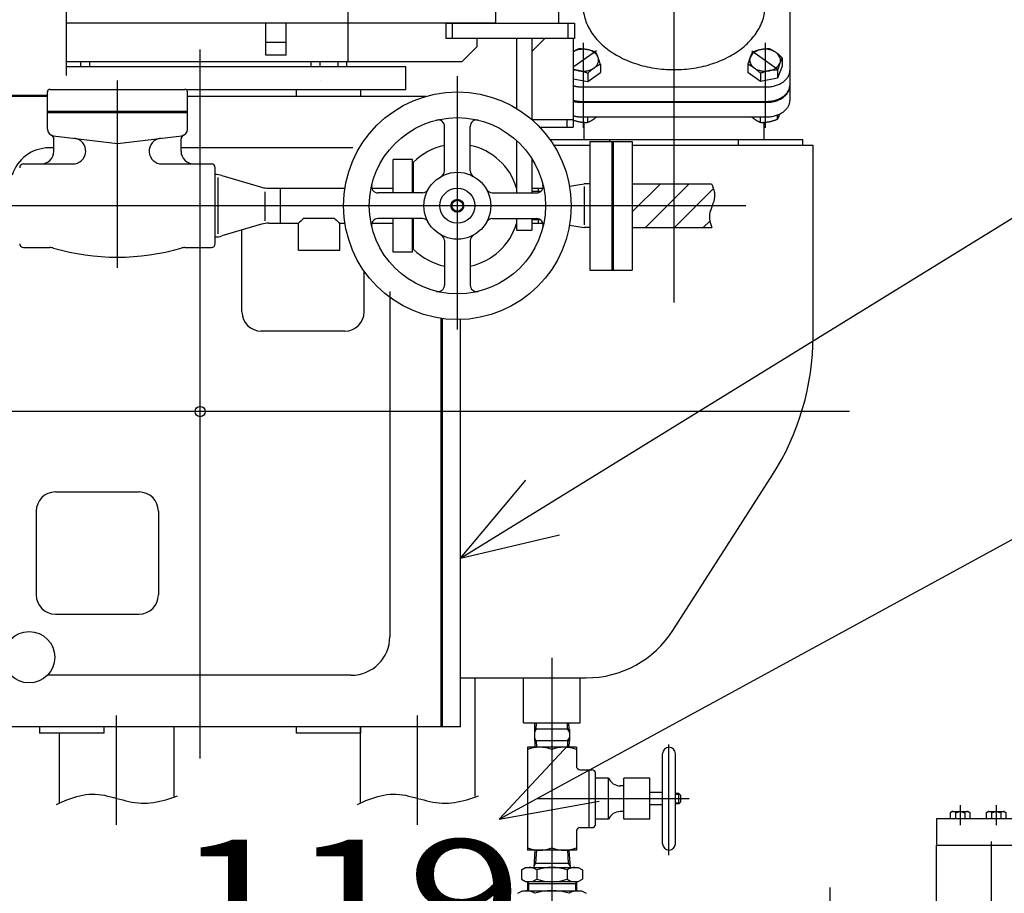
# Model space of a CAD drawing. Extents: x -290 to 3028, y -254000 to 254000.
# Drawn here: x 105 to 136, y 27 to 55 of the extents above; entities that cross this region are included whole.
import ezdxf

# ---------------------------------------------------------------- set-up
doc = ezdxf.new("R2010")
doc.units = 0
doc.linetypes.add('CENTER', pattern=[17.5, 13, -1.5, 1.5, -1.5])
doc.layers.get('0').update_dxf_attribs({"linetype": 'CONTINUOUS'})
doc.layers.get('DEFPOINTS').update_dxf_attribs({"linetype": 'CONTINUOUS'})
doc.styles.get("Standard").update_dxf_attribs({"font": 'txt', "bigfont": 'BIGFONT'})
doc.dimstyles.new('DIMSTYLE27', dxfattribs={"dimtxt": 4, "dimasz": 1, "dimexe": 2.54, "dimexo": 0, "dimgap": 2, "dimtad": 1, "dimzin": 0, "dimblk1": 'OPEN30', "dimblk2": 'OPEN30', "dimsah": 1, "dimcen": 0.09, "dimazin": 3, "dimtfac": 1, "dimtmove": 0, "dimatfit": 3, "dimtvp": 1})
doc.dimstyles.new('DIMSTYLE34', dxfattribs={"dimtxt": 4, "dimasz": 1, "dimexe": 2.54, "dimexo": 0, "dimgap": 2, "dimtad": 1, "dimzin": 0, "dimblk1": 'OPEN30', "dimblk2": 'OPEN30', "dimsah": 1, "dimcen": 0.09, "dimazin": 3, "dimtfac": 1, "dimtmove": 0, "dimatfit": 3, "dimtvp": 1})

# ---------------------------------------------------------------- blocks, each defined once
blk = doc.blocks.new('KOZU0068')
at = {"color": 7, "linetype": 'CONTINUOUS'}
for p, q in [((124.04, 48.607), (124.913, 49.48)), ((124.451, 48.12), (125.811, 49.48)), ((125.349, 48.12), (126.562, 49.333)), ((126.247, 48.12), (126.449, 48.323))]:
    blk.add_line(p, q, dxfattribs=at)
blk = doc.blocks.new('KOZU0021')
at = {"color": 7, "linetype": 'CONTINUOUS'}
for p, q in [((585.82, 754.02), (585.82, 738.52)), ((613.93, 754.02), (613.93, 738.52)), ((582.15, 748.44), (582.15, 743.52)), ((589.49, 748.44), (589.49, 743.52)), ((610.26, 748.44), (610.26, 743.52)), ((617.6, 748.44), (617.6, 743.52)), ((610, 725.74), (610, 543.72)), ((484.5, 690.09), (484.5, 556.78))]:
    blk.add_line(p, q, dxfattribs=at)
for points in [[(652.5, 734.81), (652.5, 743.52), (567.5, 743.52), (567.5, 723.52)], [(578.32, 743.52), (578.32, 748.33), (579.52, 749.02), (592.12, 749.02), (593.32, 748.33), (593.32, 743.52)], [(606.43, 743.52), (606.43, 748.33), (607.63, 749.02), (620.23, 749.02), (621.43, 748.33), (621.43, 743.52)], [(567.5, 609), (567.5, 723.02), (652.5, 723.02), (652.5, 609)]]:
    blk.add_lwpolyline(points, dxfattribs=at)
for points in [[(592.12, 749.02, 0.017522), (591.49, 749.01, 0.014646), (590.86, 748.96, 0.034459), (590.24, 748.85, 0.088037), (589.66, 748.6, -0.118643), (589.15, 748.23, -0.131592), (588.53, 748.21, -0.043732), (587.93, 748.39, -0.005695), (587.34, 748.63, 0.018382), (586.75, 748.85, 0.044413), (586.14, 749, 0.070607), (585.51, 749, 0.044423), (584.89, 748.85, 0.018393), (584.3, 748.63, -0.005684), (583.71, 748.39, -0.043714), (583.11, 748.21, -0.131569), (582.49, 748.23, -0.118731), (581.98, 748.6, 0.088058), (581.4, 748.85, 0.034464), (580.78, 748.96, 0.01465), (580.15, 749.01, 0.017522), (579.52, 749.02)], [(620.23, 749.02, 0.017522), (619.6, 749.01, 0.014647), (618.97, 748.96, 0.03446), (618.35, 748.85, 0.08804), (617.77, 748.6, -0.118654), (617.27, 748.23, -0.131589), (616.64, 748.21, -0.04373), (616.04, 748.39, -0.005694), (615.45, 748.63, 0.018383), (614.86, 748.85, 0.044415), (614.25, 749, 0.070607), (613.62, 749, 0.044421), (613, 748.85, 0.018391), (612.41, 748.63, -0.005686), (611.83, 748.39, -0.043719), (611.22, 748.21, -0.131581), (610.6, 748.23, -0.118695), (610.09, 748.6, 0.088047), (609.52, 748.85, 0.034461), (608.89, 748.96, 0.014648), (608.26, 749.01, 0.017521), (607.63, 749.02)]]:
    blk.add_lwpolyline(points, format="xyb", dxfattribs=at)
blk = doc.blocks.new('KOZU0044')
at = {"color": 7, "linetype": 'CONTINUOUS'}
for q in [(86.764, 47.307), (2.155, 2.314), (3.113, 0.558)]:
    blk.add_line((0, 0), q, dxfattribs=at)
blk = doc.blocks.new('_OPEN30')
at = {"color": 0, "linetype": 'BYBLOCK'}
for q in [(-3, 1), (-3, -1), (-3, 0)]:
    blk.add_line((0, 0), q, dxfattribs=at)
blk = doc.blocks.new('*D27')
at = {"color": 7, "linetype": 'CONTINUOUS'}
for p, q in [((134.16, 68.4), (205.241, 68.4)), ((203.741, 65.4), (203.741, 3)), ((155, 0), (205.241, 0))]:
    blk.add_line(p, q, dxfattribs=at)
at = {"layer": 'DEFPOINTS', "color": 7, "linetype": 'CONTINUOUS'}
for p in [(134.16, 68.4), (155, 0), (203.741, 0)]:
    blk.add_point(p, dxfattribs=at)
at = {"color": 7, "linetype": 'CONTINUOUS'}
for p, rotation in [((203.741, 68.4), 90.00000000000018), ((203.741, 0), 270.0000000000005)]:
    blk.add_blockref('_OPEN30', p, dxfattribs=dict(at, rotation=rotation))
at = {"color": 7, "linetype": 'CONTINUOUS', "width": 1.280769}
blk.add_text('1710', height=3.5, rotation=90, dxfattribs=at).set_placement((202.866, 27.725))
blk = doc.blocks.new('KOZU0046')
at = {"color": 7, "linetype": 'CONTINUOUS'}
for q in [(87.963, 54.233), (2.029, 2.426), (3.078, 0.723)]:
    blk.add_line((0, 0), q, dxfattribs=at)
blk = doc.blocks.new('*D34')
at = {"color": 7, "linetype": 'CONTINUOUS'}
for p, q in [((110.8, 19.8), (110.8, 26.218)), ((115.56, 23), (115.56, 26.263)), ((107.8, 24.718), (104.45, 24.718)), ((110.8, 24.718), (115.56, 24.718)), ((118.56, 24.718), (121.91, 24.718))]:
    blk.add_line(p, q, dxfattribs=at)
at = {"layer": 'DEFPOINTS', "color": 7, "linetype": 'CONTINUOUS'}
for p in [(115.56, 24.718), (115.56, 23), (110.8, 19.8)]:
    blk.add_point(p, dxfattribs=at)
at = {"color": 7, "linetype": 'CONTINUOUS'}
blk.add_blockref('_OPEN30', (110.8, 24.718), dxfattribs=at)
at = {"color": 7, "linetype": 'CONTINUOUS', "rotation": 180}
blk.add_blockref('_OPEN30', (115.56, 24.718), dxfattribs=at)
at = {"color": 7, "linetype": 'CONTINUOUS', "width": 1.357188}
blk.add_text('119', height=3.5, dxfattribs=at).set_placement((109.836, 25.593))

msp = doc.modelspace()

# ---------------------------------------------------------------- linework, layer by layer
at = {"color": 7, "linetype": 'CONTINUOUS'}
for p, q in [((115.2, 53.266), (115.2, 74.858)), ((125.34, 45.79), (125.34, 58.572)), ((121.74, 57.08), (121.74, 54.48)), ((128.94, 57.08), (128.94, 52.073)), ((106.44, 52.855), (106.44, 54.9)), ((118.24, 54.48), (122.24, 54.48)), ((118.24, 54.48), (118.24, 54)), ((118.44, 54.48), (118.44, 54)), ((122.04, 54.48), (122.04, 54)), ((122.24, 54.48), (122.24, 54)), ((122.24, 54), (118.24, 54)), ((119.2, 54), (119.2, 53.74)), ((120.44, 54), (120.44, 51.824)), ((121.32, 54), (120.92, 53.6)), ((120.92, 54), (120.92, 51.474)), ((122.2, 54), (122.2, 51.24)), ((110.6, 31.607), (110.6, 53.658)), ((119.2, 53.74), (118.74, 53.28)), ((122.922, 53.616), (122.235, 53.13)), ((122.512, 53.862), (122.512, 51.227)), ((127.758, 53.616), (128.579, 53.036)), ((128.168, 53.862), (128.168, 51.227)), ((128.704, 53.397), (128.704, 53.145)), ((118.74, 53.28), (106.44, 53.28)), ((117, 53.12), (106.44, 53.12)), ((106.877, 53.28), (106.877, 53.12)), ((107.154, 53.28), (107.154, 53.12)), ((114.046, 53.28), (114.046, 53.12)), ((114.323, 53.28), (114.323, 53.12)), ((114.877, 53.28), (114.877, 53.12)), ((115.154, 53.28), (115.154, 53.12)), ((117, 52.4), (117, 53.12)), ((123.047, 53.194), (123.047, 52.942)), ((127.633, 53.194), (127.633, 52.942)), ((128.704, 53.145), (128.56, 52.766)), ((128.56, 53.019), (128.56, 52.766)), ((108.028, 46.869), (108.028, 52.69)), ((118.6, 44.953), (118.6, 52.832)), ((122.2, 52.751), (122.655, 52.665)), ((122.655, 52.665), (123.047, 52.942)), ((122.655, 52.917), (122.655, 52.665)), ((128.025, 52.665), (127.633, 52.942)), ((128.025, 52.917), (128.025, 52.665)), ((128.56, 52.766), (128.025, 52.665)), ((105.931, 52.42), (110.125, 52.42)), ((117, 52.4), (110.205, 52.4)), ((113.6, 52.2), (113.6, 52.4)), ((115.6, 52.2), (115.6, 52.4)), ((122.46, 52.498), (128.22, 52.498)), ((99.111, 52.24), (105.84, 52.24)), ((105.851, 52.2), (103.1, 52.2)), ((105.851, 51.177), (105.851, 52.34)), ((110.205, 51.175), (110.205, 52.341)), ((117.614, 52.2), (110.205, 52.2)), ((122.46, 52.045), (128.22, 52.045)), ((122.46, 52.017), (128.22, 52.017)), ((105.851, 51.74), (110.205, 51.74)), ((105.851, 51.7), (110.205, 51.7)), ((120.92, 51.48), (122.2, 51.48)), ((122, 51.48), (122, 51.24)), ((122.46, 51.564), (128.22, 51.564)), ((122.655, 51.394), (122.655, 51.564)), ((128.025, 51.394), (128.025, 51.564)), ((128.56, 51.495), (128.56, 51.625)), ((118.2, 49.885), (118.2, 51.268)), ((119, 49.885), (119, 51.268)), ((121.165, 51.24), (122.2, 51.24)), ((122.544, 50.86), (122.544, 51.36)), ((128.136, 50.86), (128.136, 51.367)), ((106.027, 50.978), (108.028, 50.733)), ((106.051, 50.5), (106.051, 50.88)), ((108.028, 50.733), (110.029, 50.978)), ((110.005, 50.5), (110.005, 50.88)), ((121.479, 50.86), (129.34, 50.86)), ((123.34, 50.8), (123.34, 50.86)), ((127.34, 50.68), (127.34, 50.86)), ((129.34, 50.68), (129.34, 50.86)), ((106.039, 50.6), (105.9, 50.6)), ((115.349, 50.6), (110.005, 50.6)), ((120.44, 50.83), (120.44, 49.2)), ((121.6, 50.68), (122.72, 50.68)), ((122.72, 50.8), (124.04, 50.8)), ((122.72, 50.8), (122.72, 46.8)), ((123.4, 50.8), (123.4, 46.8)), ((123.44, 50.8), (123.44, 46.8)), ((124.04, 50.8), (124.04, 46.8)), ((124.04, 50.68), (129.66, 50.68)), ((129.66, 44.741), (129.66, 50.68)), ((116.6, 49.2), (116.6, 50.24)), ((117.2, 50.24), (116.6, 50.24)), ((117.2, 49.2), (117.2, 50.24)), ((120.92, 50.258), (120.92, 49.2)), ((105.108, 50.1), (106.641, 50.1)), ((109.415, 50.1), (110.948, 50.1)), ((111.068, 47.62), (111.068, 49.98)), ((117.24, 49.2), (117.24, 50.155)), ((111.16, 47.925), (111.16, 49.674)), ((111.27, 49.74), (112.51, 49.376)), ((112.738, 49.344), (115.102, 49.344)), ((113.1, 48.256), (113.1, 49.344)), ((115.94, 49.344), (116.6, 49.344)), ((117.24, 49.39), (117.2, 49.39)), ((120.92, 49.344), (121.26, 49.344)), ((121.112, 49.344), (121.112, 49.239)), ((122.088, 49.405), (122.544, 49.48)), ((122.72, 49.48), (122.544, 49.48)), ((122.544, 49.397), (122.544, 49.344)), ((122.544, 49.344), (122.544, 48.256)), ((112.62, 48.332), (112.62, 49.236)), ((117.515, 49.2), (116.132, 49.2)), ((119.685, 49.2), (121.068, 49.2)), ((121.206, 49.239), (120.92, 49.239)), ((127.575, 48.8), (102.1, 48.8)), ((113.834, 48.416), (114.766, 48.416)), ((117.515, 48.4), (116.132, 48.4)), ((116.6, 47.36), (116.6, 48.4)), ((117.2, 47.36), (117.2, 48.4)), ((117.24, 47.445), (117.24, 48.4)), ((119.685, 48.4), (121.068, 48.4)), ((120.44, 48.4), (120.44, 48.04)), ((120.92, 48.4), (120.92, 48.04)), ((112.51, 48.224), (111.27, 47.86)), ((112.738, 48.256), (113.66, 48.256)), ((113.66, 47.416), (113.66, 48.256)), ((114.94, 48.256), (115.102, 48.256)), ((114.94, 47.416), (114.94, 48.256)), ((115.94, 48.256), (116.6, 48.256)), ((117.24, 48.21), (117.2, 48.21)), ((121.206, 48.361), (120.92, 48.361)), ((120.92, 48.256), (121.26, 48.256)), ((121.112, 48.361), (121.112, 48.256)), ((122.088, 48.195), (122.544, 48.12)), ((122.544, 48.256), (122.544, 48.202)), ((122.72, 48.12), (122.544, 48.12)), ((111.9, 45.5), (111.9, 48.045)), ((120.44, 48.04), (120.92, 48.04)), ((105.108, 47.5), (105.93, 47.5)), ((110.126, 47.5), (110.948, 47.5)), ((118.2, 47.715), (118.2, 46.332)), ((119, 47.715), (119, 46.332)), ((113.66, 47.416), (114.94, 47.416)), ((117.2, 47.36), (116.6, 47.36)), ((115.7, 45.5), (115.7, 46.77)), ((122.72, 46.8), (124.04, 46.8)), ((116.5, 46.137), (116.5, 35.4)), ((118.1, 32.6), (118.1, 45.295)), ((118.14, 32.6), (118.14, 45.29)), ((118.7, 32.6), (118.7, 45.261)), ((115.1, 44.9), (112.5, 44.9)), ((130.797, 42.4), (94.8, 42.4)), ((125.304, 35.595), (128.398, 40.428)), ((106.1, 39.9), (108.7, 39.9)), ((105.5, 39.3), (105.5, 36.7)), ((109.3, 39.3), (109.3, 36.7)), ((106.1, 36.1), (108.7, 36.1)), ((121.54, 34.745), (121.54, 22.274)), ((115.3, 34.2), (105.851, 34.2)), ((118.7, 34.12), (122.609, 34.12)), ((119.142, 34.12), (119.142, 30.443)), ((120.66, 32.72), (120.66, 34.12)), ((122.42, 32.72), (122.42, 34.12)), ((108, 29.547), (108, 32.95)), ((117.36, 29.547), (117.36, 32.95)), ((118.14, 32.6), (103.1, 32.6)), ((105.6, 32.6), (105.6, 32.4)), ((107.6, 32.6), (107.6, 32.4)), ((109.782, 32.6), (109.782, 30.41)), ((113.6, 32.4), (113.6, 32.6)), ((115.578, 32.6), (115.578, 30.224)), ((115.6, 32.4), (115.6, 32.6)), ((118.7, 32.6), (118.14, 32.6)), ((120.66, 32.72), (122.42, 32.72)), ((121.051, 32.52), (120.996, 32.424)), ((122.084, 32.52), (120.996, 32.52)), ((120.996, 32.52), (120.996, 32.162)), ((121.005, 32.52), (121.011, 32.72)), ((121.051, 32.52), (121.058, 32.72)), ((122.029, 32.52), (122.022, 32.72)), ((122.029, 32.52), (122.084, 32.424)), ((122.075, 32.52), (122.069, 32.72)), ((122.084, 32.52), (122.084, 32.162)), ((107.6, 32.4), (105.6, 32.4)), ((106.218, 32.4), (106.218, 30.224)), ((115.6, 32.4), (113.6, 32.4)), ((121.051, 32.162), (120.996, 32.258)), ((122.084, 32.162), (120.996, 32.162)), ((121.005, 32.162), (121.011, 31.962)), ((121.051, 32.162), (121.058, 31.962)), ((122.029, 32.162), (122.022, 31.962)), ((122.029, 32.162), (122.084, 32.258)), ((122.075, 32.162), (122.069, 31.962)), ((120.78, 31.962), (120.78, 28.762)), ((122.3, 31.962), (120.78, 31.962)), ((122.3, 31.962), (122.3, 31.382)), ((125.18, 28.609), (125.18, 32.049)), ((124.98, 28.962), (124.98, 31.762)), ((125.38, 28.962), (125.38, 31.762)), ((122.42, 31.262), (122.78, 31.262)), ((122.7, 29.462), (122.7, 31.262)), ((122.9, 29.582), (122.9, 31.142)), ((123.3, 31.002), (122.9, 31.002)), ((123.3, 29.722), (123.3, 31.002)), ((123.78, 29.722), (123.78, 31.002)), ((124.58, 31.002), (123.78, 31.002)), ((124.58, 29.722), (124.58, 31.002)), ((123.78, 30.762), (123.667, 30.762)), ((125.808, 30.362), (121.1, 30.362)), ((124.98, 30.552), (124.58, 30.552)), ((125.492, 30.522), (125.38, 30.522)), ((125.517, 30.497), (125.38, 30.497)), ((125.54, 30.474), (125.492, 30.522)), ((125.492, 30.202), (125.492, 30.522)), ((125.54, 30.474), (125.54, 30.25)), ((124.98, 30.172), (124.58, 30.172)), ((125.517, 30.227), (125.38, 30.227)), ((125.492, 30.202), (125.38, 30.202)), ((125.492, 30.202), (125.54, 30.25)), ((123.3, 29.722), (122.9, 29.722)), ((123.78, 29.962), (123.667, 29.962)), ((124.58, 29.722), (123.78, 29.722)), ((122.42, 29.462), (122.78, 29.462)), ((122.3, 29.342), (122.3, 28.762)), ((122.3, 28.762), (120.78, 28.762)), ((121.01, 28.762), (120.976, 28.224)), ((121.057, 28.762), (121.032, 28.362)), ((122.023, 28.762), (122.048, 28.362)), ((122.07, 28.762), (122.104, 28.224)), ((120.593, 28.15), (120.72, 28.224)), ((120.72, 28.224), (122.36, 28.224)), ((121.032, 28.362), (120.979, 28.272)), ((120.985, 28.362), (122.095, 28.362)), ((122.048, 28.362), (122.1, 28.272)), ((122.36, 28.224), (122.487, 28.15)), ((120.593, 28.15), (120.593, 27.857)), ((121.067, 28.15), (121.067, 27.857)), ((122.013, 28.15), (122.013, 27.857)), ((122.487, 28.15), (122.487, 27.857)), ((120.593, 27.857), (120.72, 27.784)), ((120.72, 27.784), (122.36, 27.784)), ((120.78, 27.784), (120.78, 27.502)), ((120.78, 27.776), (120.81, 27.724)), ((120.78, 27.724), (122.3, 27.724)), ((120.81, 27.724), (120.81, 27.502)), ((122.3, 27.776), (122.27, 27.724)), ((122.27, 27.724), (122.27, 27.502)), ((122.3, 27.784), (122.3, 27.502)), ((122.36, 27.784), (122.487, 27.857)), ((120.478, 27.42), (120.62, 27.502)), ((120.62, 27.502), (122.46, 27.502)), ((122.46, 27.502), (122.602, 27.42))]:
    msp.add_line(p, q, dxfattribs=at)
at = {"color": 3, "linetype": 'CONTINUOUS'}
for p, q in [((119.8, 54.48), (119.8, 55.24)), ((119.8, 54.48), (106.44, 54.48)), ((112.64, 53.48), (112.64, 54.48)), ((113.28, 53.48), (113.28, 54.48)), ((113.28, 53.88), (112.64, 53.88)), ((113.28, 53.48), (112.64, 53.48)), ((114.34, 52.68), (114.34, 52.68))]:
    msp.add_line(p, q, dxfattribs=at)
at = {"color": 7, "linetype": 'CENTER'}
for p, q in [((124.04, 49.48), (126.502, 49.48)), ((124.04, 48.12), (126.516, 48.12))]:
    msp.add_line(p, q, dxfattribs=at)
at = {"color": 7, "linetype": 'CONTINUOUS'}
for points in [[(122.544, 55.395, 0.05465), (122.503, 54.959, 0.05465), (122.596, 54.526, 0.05465), (122.819, 54.118, 0.05465), (123.163, 53.754, 0.05465), (123.61, 53.451, 0.05465), (124.139, 53.223, 0.05465), (124.725, 53.083, 0.05465), (125.34, 53.035, 0.05465), (125.955, 53.083, 0.05465), (126.541, 53.223, 0.05465), (127.07, 53.451, 0.05465), (127.517, 53.754, 0.05465), (127.861, 54.118, 0.05465), (128.084, 54.526, 0.05465), (128.177, 54.959, 0.05465), (128.136, 55.395, -1)], [(122.368, 53.674, 0.004126), (122.358, 53.67, 0.004126), (122.348, 53.666, 0.004126), (122.337, 53.661, 0.004126), (122.327, 53.657, 0.004126), (122.316, 53.652, 0.004126), (122.306, 53.647, 0.004126), (122.296, 53.641, 0.004126), (122.285, 53.636, 0.004126), (122.274, 53.63, 0.004126), (122.264, 53.624, 0.004126), (122.253, 53.618, 0.004126), (122.243, 53.612, 0.004126), (122.232, 53.606, 0.004126), (122.221, 53.599, 0.004126), (122.211, 53.592, 0.004126), (122.2, 53.585, -1)], [(122.2, 53.068, 0.071284), (122.315, 53.016, 0.071284), (122.446, 52.99, 0.071284), (122.582, 52.99, 0.071284), (122.713, 53.018, 0.071284), (122.827, 53.07, 0.071284), (122.916, 53.143, 0.071284), (122.972, 53.231, 0.071284), (122.992, 53.326, 0.071284), (122.972, 53.421, 0.071284), (122.916, 53.509, 0.071284), (122.827, 53.582, 0.071284), (122.713, 53.634, 0.071284), (122.582, 53.662, 0.071284), (122.446, 53.662, 0.071284), (122.315, 53.636, 0.071284), (122.2, 53.584, -1)], [(122.903, 53.573, 0.009593), (122.871, 53.586, 0.009593), (122.838, 53.598, 0.009593), (122.805, 53.61, 0.009593), (122.771, 53.621, 0.009593), (122.738, 53.63, 0.009593), (122.704, 53.639, 0.009593), (122.67, 53.647, 0.009593), (122.636, 53.654, 0.009593), (122.602, 53.66, 0.009593), (122.568, 53.665, 0.009593), (122.534, 53.669, 0.009593), (122.5, 53.672, 0.009593), (122.467, 53.674, 0.009593), (122.434, 53.675, 0.009593), (122.401, 53.675, 0.009593), (122.368, 53.674, -1)], [(128.312, 53.674, 0.009593), (128.279, 53.675, 0.009593), (128.246, 53.675, 0.009593), (128.213, 53.674, 0.009593), (128.18, 53.672, 0.009593), (128.146, 53.669, 0.009593), (128.112, 53.665, 0.009593), (128.078, 53.66, 0.009593), (128.044, 53.654, 0.009593), (128.01, 53.647, 0.009593), (127.976, 53.639, 0.009593), (127.942, 53.63, 0.009593), (127.909, 53.621, 0.009593), (127.875, 53.61, 0.009593), (127.842, 53.598, 0.009593), (127.809, 53.586, 0.009593), (127.777, 53.573, -1)], [(128.704, 53.397, 0.009593), (128.68, 53.421, 0.009593), (128.656, 53.444, 0.009593), (128.632, 53.467, 0.009593), (128.607, 53.488, 0.009593), (128.582, 53.509, 0.009593), (128.558, 53.529, 0.009593), (128.533, 53.548, 0.009593), (128.508, 53.566, 0.009593), (128.483, 53.583, 0.009593), (128.458, 53.599, 0.009593), (128.433, 53.614, 0.009593), (128.409, 53.628, 0.009593), (128.384, 53.641, 0.009593), (128.36, 53.653, 0.009593), (128.336, 53.664, 0.009593), (128.312, 53.674, -1)], [(123.047, 53.194, 0.009593), (123.038, 53.224, 0.009593), (123.029, 53.254, 0.009593), (123.02, 53.282, 0.009593), (123.012, 53.31, 0.009593), (123.002, 53.338, 0.009593), (122.993, 53.364, 0.009593), (122.984, 53.389, 0.009593), (122.975, 53.414, 0.009593), (122.966, 53.437, 0.009593), (122.957, 53.46, 0.009593), (122.948, 53.481, 0.009593), (122.939, 53.502, 0.009593), (122.93, 53.521, 0.009593), (122.921, 53.54, 0.009593), (122.912, 53.557, 0.009593), (122.903, 53.573, -1)], [(127.777, 53.573, 0.009593), (127.768, 53.557, 0.009593), (127.759, 53.54, 0.009593), (127.75, 53.521, 0.009593), (127.741, 53.502, 0.009593), (127.732, 53.481, 0.009593), (127.723, 53.46, 0.009593), (127.714, 53.437, 0.009593), (127.705, 53.414, 0.009593), (127.696, 53.389, 0.009593), (127.687, 53.364, 0.009593), (127.678, 53.338, 0.009593), (127.668, 53.31, 0.009593), (127.66, 53.282, 0.009593), (127.651, 53.254, 0.009593), (127.642, 53.224, 0.009593), (127.633, 53.194, -1)], [(128.704, 53.397, 0.009593), (128.695, 53.381, 0.009593), (128.686, 53.364, 0.009593), (128.677, 53.346, 0.009593), (128.668, 53.326, 0.009593), (128.659, 53.306, 0.009593), (128.65, 53.284, 0.009593), (128.641, 53.262, 0.009593), (128.632, 53.238, 0.009593), (128.623, 53.214, 0.009593), (128.614, 53.188, 0.009593), (128.605, 53.162, 0.009593), (128.596, 53.135, 0.009593), (128.587, 53.107, 0.009593), (128.578, 53.078, 0.009593), (128.569, 53.049, 0.009593), (128.56, 53.019, -1)], [(122.655, 52.917, 0.008126), (122.627, 52.928, 0.008126), (122.6, 52.939, 0.008126), (122.572, 52.949, 0.008126), (122.543, 52.958, 0.008126), (122.515, 52.967, 0.008126), (122.486, 52.975, 0.008126), (122.458, 52.983, 0.008126), (122.429, 52.99, 0.008126), (122.4, 52.996, 0.008126), (122.371, 53.001, 0.008126), (122.343, 53.006, 0.008126), (122.314, 53.01, 0.008126), (122.285, 53.013, 0.008126), (122.257, 53.016, 0.008126), (122.228, 53.018, 0.008126), (122.2, 53.019, -1)], [(123.047, 53.194, 0.009593), (123.023, 53.184, 0.009593), (122.999, 53.173, 0.009593), (122.975, 53.161, 0.009593), (122.95, 53.148, 0.009593), (122.925, 53.134, 0.009593), (122.901, 53.119, 0.009593), (122.876, 53.103, 0.009593), (122.851, 53.086, 0.009593), (122.826, 53.068, 0.009593), (122.801, 53.049, 0.009593), (122.776, 53.029, 0.009593), (122.752, 53.008, 0.009593), (122.727, 52.987, 0.009593), (122.703, 52.964, 0.009593), (122.679, 52.941, 0.009593), (122.655, 52.917, -1)], [(128.025, 52.917, 0.009593), (128.001, 52.941, 0.009593), (127.977, 52.964, 0.009593), (127.953, 52.987, 0.009593), (127.928, 53.008, 0.009593), (127.903, 53.029, 0.009593), (127.879, 53.049, 0.009593), (127.854, 53.068, 0.009593), (127.829, 53.086, 0.009593), (127.804, 53.103, 0.009593), (127.779, 53.119, 0.009593), (127.755, 53.134, 0.009593), (127.73, 53.148, 0.009593), (127.705, 53.161, 0.009593), (127.681, 53.173, 0.009593), (127.657, 53.184, 0.009593), (127.633, 53.194, -1)], [(128.56, 53.019, 0.009593), (128.528, 53.019, 0.009593), (128.495, 53.019, 0.009593), (128.462, 53.018, 0.009593), (128.428, 53.016, 0.009593), (128.394, 53.013, 0.009593), (128.361, 53.009, 0.009593), (128.327, 53.004, 0.009593), (128.293, 52.998, 0.009593), (128.259, 52.991, 0.009593), (128.225, 52.983, 0.009593), (128.191, 52.975, 0.009593), (128.157, 52.965, 0.009593), (128.124, 52.954, 0.009593), (128.091, 52.943, 0.009593), (128.058, 52.93, 0.009593), (128.025, 52.917, -1)], [(128.22, 52.498, 0.024549), (128.291, 52.5, 0.024549), (128.36, 52.507, 0.024549), (128.429, 52.519, 0.024549), (128.496, 52.536, 0.024549), (128.559, 52.558, 0.024549), (128.62, 52.583, 0.024549), (128.677, 52.613, 0.024549), (128.729, 52.647, 0.024549), (128.777, 52.684, 0.024549), (128.819, 52.724, 0.024549), (128.855, 52.767, 0.024549), (128.885, 52.812, 0.024549), (128.909, 52.859, 0.024549), (128.926, 52.907, 0.024549), (128.937, 52.957, 0.024549), (128.94, 53.007, -1)], [(122.2, 52.532, 0.005773), (122.216, 52.528, 0.005773), (122.231, 52.524, 0.005773), (122.247, 52.52, 0.005773), (122.263, 52.517, 0.005773), (122.279, 52.514, 0.005773), (122.295, 52.511, 0.005773), (122.311, 52.508, 0.005773), (122.328, 52.506, 0.005773), (122.344, 52.504, 0.005773), (122.361, 52.502, 0.005773), (122.377, 52.501, 0.005773), (122.394, 52.5, 0.005773), (122.41, 52.499, 0.005773), (122.427, 52.498, 0.005773), (122.443, 52.498, 0.005773), (122.46, 52.498, -1)], [(128.22, 52.045, 0.024549), (128.291, 52.047, 0.024549), (128.36, 52.055, 0.024549), (128.429, 52.067, 0.024549), (128.496, 52.084, 0.024549), (128.559, 52.105, 0.024549), (128.62, 52.131, 0.024549), (128.677, 52.161, 0.024549), (128.729, 52.194, 0.024549), (128.777, 52.231, 0.024549), (128.819, 52.271, 0.024549), (128.855, 52.314, 0.024549), (128.885, 52.359, 0.024549), (128.909, 52.406, 0.024549), (128.926, 52.455, 0.024549), (128.937, 52.504, 0.024549), (128.94, 52.554, -1)], [(128.22, 52.017, 0.024549), (128.291, 52.019, 0.024549), (128.36, 52.026, 0.024549), (128.429, 52.039, 0.024549), (128.496, 52.055, 0.024549), (128.559, 52.077, 0.024549), (128.62, 52.102, 0.024549), (128.677, 52.132, 0.024549), (128.729, 52.166, 0.024549), (128.777, 52.203, 0.024549), (128.819, 52.243, 0.024549), (128.855, 52.286, 0.024549), (128.885, 52.331, 0.024549), (128.909, 52.378, 0.024549), (128.926, 52.426, 0.024549), (128.937, 52.476, 0.024549), (128.94, 52.526, -1)], [(122.2, 52.079, 0.005773), (122.216, 52.075, 0.005773), (122.231, 52.071, 0.005773), (122.247, 52.068, 0.005773), (122.263, 52.064, 0.005773), (122.279, 52.061, 0.005773), (122.295, 52.058, 0.005773), (122.311, 52.056, 0.005773), (122.328, 52.054, 0.005773), (122.344, 52.052, 0.005773), (122.361, 52.05, 0.005773), (122.377, 52.048, 0.005773), (122.394, 52.047, 0.005773), (122.41, 52.046, 0.005773), (122.427, 52.046, 0.005773), (122.443, 52.045, 0.005773), (122.46, 52.045, -1)], [(128.22, 51.564, 0.024549), (128.291, 51.567, 0.024549), (128.36, 51.574, 0.024549), (128.429, 51.586, 0.024549), (128.496, 51.603, 0.024549), (128.559, 51.624, 0.024549), (128.62, 51.65, 0.024549), (128.677, 51.68, 0.024549), (128.729, 51.713, 0.024549), (128.777, 51.75, 0.024549), (128.819, 51.79, 0.024549), (128.855, 51.833, 0.024549), (128.885, 51.878, 0.024549), (128.909, 51.925, 0.024549), (128.926, 51.974, 0.024549), (128.937, 52.023, 0.024549), (128.94, 52.073, -1)], [(122.2, 52.051, 0.005773), (122.216, 52.047, 0.005773), (122.231, 52.043, 0.005773), (122.247, 52.039, 0.005773), (122.263, 52.036, 0.005773), (122.279, 52.033, 0.005773), (122.295, 52.03, 0.005773), (122.311, 52.028, 0.005773), (122.328, 52.025, 0.005773), (122.344, 52.023, 0.005773), (122.361, 52.022, 0.005773), (122.377, 52.02, 0.005773), (122.394, 52.019, 0.005773), (122.41, 52.018, 0.005773), (122.427, 52.017, 0.005773), (122.443, 52.017, 0.005773), (122.46, 52.017, -1)], [(122.2, 51.599, 0.005773), (122.216, 51.594, 0.005773), (122.231, 51.591, 0.005773), (122.247, 51.587, 0.005773), (122.263, 51.584, 0.005773), (122.279, 51.58, 0.005773), (122.295, 51.578, 0.005773), (122.311, 51.575, 0.005773), (122.328, 51.573, 0.005773), (122.344, 51.571, 0.005773), (122.361, 51.569, 0.005773), (122.377, 51.568, 0.005773), (122.394, 51.566, 0.005773), (122.41, 51.565, 0.005773), (122.427, 51.565, 0.005773), (122.443, 51.564, 0.005773), (122.46, 51.564, -1)], [(122.2, 51.464, 0.008126), (122.228, 51.455, 0.008126), (122.257, 51.446, 0.008126), (122.285, 51.438, 0.008126), (122.314, 51.43, 0.008126), (122.343, 51.423, 0.008126), (122.371, 51.417, 0.008126), (122.4, 51.412, 0.008126), (122.429, 51.407, 0.008126), (122.458, 51.403, 0.008126), (122.486, 51.399, 0.008126), (122.515, 51.397, 0.008126), (122.543, 51.395, 0.008126), (122.572, 51.393, 0.008126), (122.6, 51.393, 0.008126), (122.627, 51.393, 0.008126), (122.655, 51.394, -1)], [(122.655, 51.394, 0.006746), (122.672, 51.401, 0.006746), (122.689, 51.408, 0.006746), (122.706, 51.416, 0.006746), (122.723, 51.424, 0.006746), (122.74, 51.433, 0.006746), (122.757, 51.443, 0.006746), (122.775, 51.453, 0.006746), (122.792, 51.463, 0.006746), (122.809, 51.474, 0.006746), (122.827, 51.485, 0.006746), (122.844, 51.497, 0.006746), (122.862, 51.51, 0.006746), (122.879, 51.523, 0.006746), (122.897, 51.536, 0.006746), (122.914, 51.55, 0.006746), (122.932, 51.564, -1)], [(127.748, 51.564, 0.006746), (127.766, 51.55, 0.006746), (127.783, 51.536, 0.006746), (127.801, 51.523, 0.006746), (127.818, 51.51, 0.006746), (127.836, 51.497, 0.006746), (127.853, 51.485, 0.006746), (127.871, 51.474, 0.006746), (127.888, 51.463, 0.006746), (127.905, 51.453, 0.006746), (127.923, 51.443, 0.006746), (127.94, 51.433, 0.006746), (127.957, 51.424, 0.006746), (127.974, 51.416, 0.006746), (127.991, 51.408, 0.006746), (128.008, 51.401, 0.006746), (128.025, 51.394, -1)], [(128.025, 51.394, 0.009593), (128.058, 51.393, 0.009593), (128.091, 51.393, 0.009593), (128.124, 51.394, 0.009593), (128.157, 51.396, 0.009593), (128.191, 51.399, 0.009593), (128.225, 51.403, 0.009593), (128.259, 51.408, 0.009593), (128.293, 51.414, 0.009593), (128.327, 51.421, 0.009593), (128.361, 51.429, 0.009593), (128.394, 51.438, 0.009593), (128.428, 51.447, 0.009593), (128.462, 51.458, 0.009593), (128.495, 51.47, 0.009593), (128.528, 51.482, 0.009593), (128.56, 51.495, -1)], [(128.56, 51.495, 0.004845), (128.565, 51.503, 0.004845), (128.569, 51.511, 0.004845), (128.574, 51.52, 0.004845), (128.578, 51.529, 0.004845), (128.583, 51.538, 0.004845), (128.587, 51.547, 0.004845), (128.592, 51.557, 0.004845), (128.596, 51.567, 0.004845), (128.601, 51.577, 0.004845), (128.605, 51.588, 0.004845), (128.61, 51.598, 0.004845), (128.614, 51.609, 0.004845), (128.619, 51.621, 0.004845), (128.624, 51.632, 0.004845), (128.628, 51.644, 0.004845), (128.633, 51.656, -1)], [(126.502, 49.48, -0.063446), (126.593, 49.213, -0.123602), (126.571, 48.934, -0.007561), (126.477, 48.668, 0.109973), (126.437, 48.39, 0.071109), (126.516, 48.12)], [(106.133, 30.183, -0.058263), (106.859, 30.453, -0.111394), (107.629, 30.468, -0.006029), (108.381, 30.274, 0.098744), (109.152, 30.249, 0.049887), (109.9, 30.452)], [(115.493, 30.183, -0.058263), (116.219, 30.453, -0.111394), (116.989, 30.468, -0.006029), (117.741, 30.274, 0.098744), (118.512, 30.249, 0.049887), (119.26, 30.452)]]:
    msp.add_lwpolyline(points, format="xyb", dxfattribs=at)
msp.add_lwpolyline([(128.648, 53.326, 0.098491), (128.612, 53.456, 0.098491), (128.508, 53.566, 0.098491), (128.352, 53.64, 0.098491), (128.168, 53.665, 0.098491), (127.985, 53.64, 0.098491), (127.829, 53.566, 0.098491), (127.725, 53.456, 0.098491), (127.688, 53.326, 0.098491), (127.725, 53.196, 0.098491), (127.829, 53.086, 0.098491), (127.985, 53.012, 0.098491), (128.168, 52.987, 0.098491), (128.352, 53.012, 0.098491), (128.508, 53.086, 0.098491), (128.612, 53.196, 0.098491)], format="xyb", close=True, dxfattribs=at)
for points in [[(113.834, 48.416), (113.798, 48.384), (113.764, 48.353), (113.729, 48.32), (113.694, 48.288), (113.66, 48.256)], [(114.766, 48.416), (114.802, 48.384), (114.836, 48.353), (114.871, 48.32), (114.906, 48.288), (114.94, 48.256)]]:
    msp.add_lwpolyline(points, dxfattribs=at)
for centre, radius in [((118.6, 48.8), 3.54), ((118.6, 48.8), 2.74), ((118.6, 48.8), 1.04), ((118.6, 48.8), 0.544), ((118.6, 48.8), 0.2), ((118.6, 48.8), 0.17), ((105.28, 34.76), 0.8)]:
    msp.add_circle(centre, radius, dxfattribs=at)
at = {"color": 3, "linetype": 'CONTINUOUS'}
msp.add_circle((110.6, 42.4), 0.16, dxfattribs=at)
at = {"color": 7, "linetype": 'CONTINUOUS'}
for centre, radius, start, end in [((105.931, 52.34), 0.08, 90, 180), ((110.125, 52.34), 0.08, 0, 90), ((118, 51.268), 0.2, 0, 103.6646), ((119.2, 51.268), 0.2, 76.3354, 180), ((106.051, 51.177), 0.2, 180, 262.9994), ((110.005, 51.177), 0.2, 277.0006, 360), ((105.931, 50.88), 0.12, 0, 67.9767), ((106.641, 50.5), 0.4, 270, 83.0005), ((109.415, 50.5), 0.4, 97.0006, 270), ((110.125, 50.88), 0.12, 112.0233, 180), ((105.9, 49.4), 1.2, 90, 163.2048), ((118.6, 48.8), 1.92, 102.0247, 135.0995), ((118.6, 48.8), 1.92, 16.5978, 77.9753), ((105.651, 50.5), 0.4, 270, 360), ((110.405, 50.5), 0.4, 180, 270), ((105.108, 49.98), 0.12, 90, 180), ((110.948, 49.98), 0.12, 0, 90), ((111.045, 48.972), 0.8, 73.6614, 88.3633), ((118, 49.885), 0.2, 298.9375, 360), ((119.2, 49.885), 0.2, 180, 241.0625), ((112.735, 50.144), 0.8, 253.6613, 270), ((116.132, 49.4), 0.2, 166.3359, 270), ((117.515, 49.4), 0.2, 270, 331.063), ((119.685, 49.4), 0.2, 208.9381, 270), ((121.068, 49.4), 0.2, 270, 13.6641), ((116.132, 48.2), 0.2, 90, 193.6641), ((117.515, 48.2), 0.2, 28.937, 90), ((119.685, 48.2), 0.2, 90, 151.0619), ((121.068, 48.2), 0.2, 346.3359, 90), ((112.735, 47.456), 0.8, 90, 106.3387), ((118.6, 48.8), 1.92, 282.0247, 343.4021), ((111.045, 48.628), 0.8, 271.6367, 286.3387), ((118, 47.715), 0.2, 0, 61.0625), ((119.2, 47.715), 0.2, 118.9375, 180), ((105.108, 47.62), 0.12, 180, 270), ((105.93, 47.1), 0.4, 73.7241, 90), ((108.028, 54.286), 7.086, 253.7246, 286.2754), ((110.126, 47.1), 0.4, 90, 106.2749), ((110.948, 47.62), 0.12, 270, 360), ((110.948, 47.62), 0.12, 270, 360), ((118.6, 48.8), 1.92, 224.9005, 257.9753), ((118, 46.332), 0.2, 256.3351, 360), ((119.2, 46.332), 0.2, 180, 283.6649), ((112.5, 45.5), 0.6, 180, 270), ((115.1, 45.5), 0.6, 270, 360), ((121.66, 44.741), 8, 327.3768, 360), ((106.1, 39.3), 0.6, 90, 180), ((108.7, 39.3), 0.6, 0, 90), ((106.1, 36.7), 0.6, 180, 270), ((108.7, 36.7), 0.6, 270, 360), ((122.609, 37.32), 3.2, 270, 327.3769), ((115.3, 35.4), 1.2, 270, 360), ((121.16, 30.865), 1.098, 69.744, 110.2564), ((121.92, 30.865), 1.098, 69.744, 110.256), ((125.18, 31.762), 0.2, 0, 180), ((122.42, 31.382), 0.12, 180, 270), ((122.78, 31.142), 0.12, 0, 90), ((123.667, 31.162), 0.4, 203.5781, 270), ((123.667, 29.562), 0.4, 90, 156.4219), ((122.42, 29.342), 0.12, 90, 180), ((122.78, 29.582), 0.12, 270, 360), ((121.16, 29.86), 1.098, 249.7436, 290.256), ((121.92, 29.86), 1.098, 249.744, 290.256), ((125.18, 28.962), 0.2, 180, 360), ((120.83, 27.804), 0.419, 55.6154, 90), ((121.54, 26.657), 1.567, 72.4121, 107.5879), ((122.25, 27.804), 0.419, 90, 124.3846), ((120.83, 28.203), 0.419, 270, 304.384), ((121.54, 29.35), 1.567, 252.412, 287.588), ((122.25, 28.203), 0.419, 235.6151, 270), ((120.743, 27.032), 0.47, 55.6164, 90), ((121.54, 25.745), 1.758, 72.4121, 107.5876), ((122.337, 27.032), 0.47, 90, 124.3838)]:
    msp.add_arc(centre, radius, start, end, dxfattribs=at)

# ---------------------------------------------------------------- block references
for name, p in [('KOZU0046', (118.7, 37.84)), ('KOZU0044', (119.899, 29.728)), ('KOZU0068', (0, 0))]:
    msp.add_blockref(name, p, dxfattribs=at)
at = {"color": 7, "linetype": 'CONTINUOUS', "xscale": 0.03999999910593033, "yscale": 0.03999999910593033, "zscale": 0.03999999910593033}
msp.add_blockref('KOZU0021', (110.8, 0), dxfattribs=at)

# ---------------------------------------------------------------- dimensions: what is measured, and where the dimension line sits
at = {"color": 7, "linetype": 'CONTINUOUS'}
dim = msp.add_linear_dim(base=(203.741, 0), p1=(134.16, 68.4), p2=(155, 0), angle=90, dimstyle='DIMSTYLE27', dxfattribs=at)
dim.commit()
dim.dimension.update_dxf_attribs({"geometry": '*D27', "text_midpoint": (203.741, 34.2)})
dim = msp.add_linear_dim(base=(115.56, 24.718), p1=(110.8, 19.8), p2=(115.56, 23), dimstyle='DIMSTYLE34', dxfattribs=at)
dim.commit()
dim.dimension.update_dxf_attribs({"geometry": '*D34', "text_midpoint": (114.586, 24.718)})

doc.saveas('drawing.dxf')
